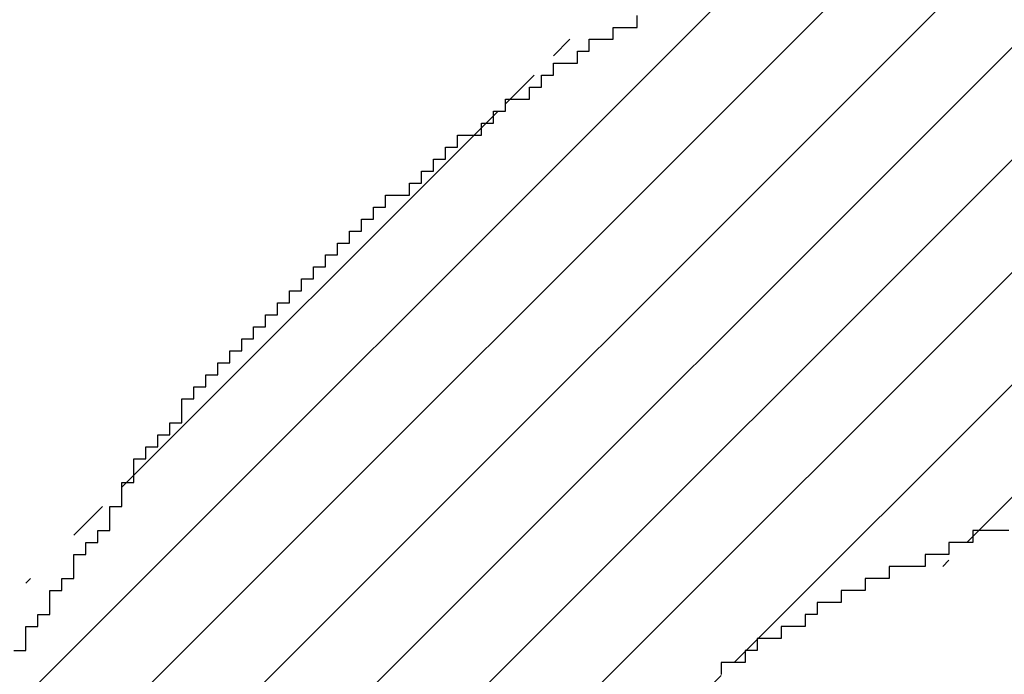
# Model space of a CAD drawing. Extents: x 0 to 594, y 0 to 420.
# Drawn here: x 378 to 378, y 222 to 222 of the extents above; entities that cross this region are included whole.
import ezdxf
from ezdxf.enums import TextEntityAlignment as Align

# ---------------------------------------------------------------- set-up
doc = ezdxf.new("R2010")
doc.units = 0
doc.header["$LTSCALE"] = 32.67
doc.header["$MEASUREMENT"] = 0
doc.layers.get('0').update_dxf_attribs({"linetype": 'CONTINUOUS'})
doc.layers.add('11100_DIM_LEFT', color=7, linetype='CONTINUOUS')
doc.layers.add('R2V', color=7, linetype='CONTINUOUS')
doc.dimstyles.get("Standard").update_dxf_attribs({"dimtxt": 0.18, "dimasz": 0.18, "dimexe": 0.18, "dimexo": 0.0625, "dimgap": 0.09, "dimtad": 0, "dimtih": 1, "dimtoh": 1, "dimdec": 4, "dimzin": 0, "dimdsep": 46, "dimtxsty": 'Standard', "dimcen": 0.09, "dimadec": 0, "dimazin": 0, "dimtfac": 1, "dimtdec": 4, "dimtofl": 0, "dimtmove": 0, "dimatfit": 3, "dimfxl": 1, "dimtolj": 1, "dimtzin": 0, "dimarcsym": 0})

# ---------------------------------------------------------------- blocks, each defined once
blk = doc.blocks.new('*D2')
at = {"layer": '11100_DIM_LEFT', "color": 7, "linetype": 'Continuous'}
for p, q in [((365.52084, 237.5259), (365.52084, 211.12695)), ((482.42084, 229.1259), (482.42084, 211.12695)), ((365.52084, 213.12695), (423.97084, 213.12695)), ((482.42084, 213.12695), (423.97084, 213.12695))]:
    blk.add_line(p, q, dxfattribs=at)
for points in [[(369.02084, 213.62695), (365.52084, 213.12695), (369.02084, 212.62695)], [(478.92084, 212.62695), (482.42084, 213.12695), (478.92084, 213.62695)]]:
    blk.add_solid(points, dxfattribs=at)
at = {"layer": '11100_DIM_LEFT', "color": 7, "linetype": 'Continuous', "width": 0.985714}
blk.add_text('116.9', height=3.5, dxfattribs=at).set_placement((420.45466, 214.00195), (431.95466, 214.00195), align=Align.FIT)
blk = doc.blocks.new('pnap')
at = {"linetype": 'Continuous'}
h = blk.add_hatch(dxfattribs=at)
h.set_pattern_fill('ANSI31', color=114, scale=0.3)
h.paths.add_polyline_path([(0.59887, 1.700565), (0.59322, 1.700565), (0.59322, 1.677966), (0.587571, 1.677966), (0.587571, 1.655367), (0.581921, 1.655367), (0.581921, 1.627119), (0.576271, 1.627119), (0.576271, 1.587571), (0.570621, 1.418079), (0.576271, 1.418079), (0.576271, 1.378531), (0.581921, 1.378531), (0.581921, 1.344633), (0.587571, 1.344633), (0.587571, 1.322034), (0.59322, 1.322034), (0.59322, 1.293785), (0.59887, 1.293785), (0.59887, 1.271186), (0.610169, 1.271186), (0.610169, 1.231638), (0.621469, 1.231638), (0.621469, 1.19774), (0.632768, 1.19774), (0.632768, 1.175141), (0.644068, 1.175141), (0.644068, 1.146893), (0.655367, 1.146893), (0.655367, 1.124294), (0.666667, 1.124294), (0.666667, 1.096045), (0.677966, 1.096045), (0.677966, 1.073446), (0.694915, 1.073446), (0.694915, 1.045198), (0.711864, 1.045198), (0.711864, 1.016949), (0.728814, 1.016949), (0.728814, 0.988701), (0.745763, 0.988701), (0.745763, 0.966102), (0.762712, 0.966102), (0.762712, 0.943503), (0.785311, 0.943503), (0.785311, 0.915254), (0.80791, 0.915254), (0.80791, 0.892655), (0.830508, 0.892655), (0.830508, 0.870056), (0.847458, 0.870056), (0.847458, 0.847458), (0.864407, 0.847458), (0.864407, 0.824859), (0.836158, 0.824859), (0.836158, 0.847458), (0.813559, 0.847458), (0.813559, 0.870056), (0.79096, 0.870056), (0.79096, 0.892655), (0.768362, 0.892655), (0.768362, 0.915254), (0.745763, 0.915254), (0.745763, 0.937853), (0.728814, 0.937853), (0.728814, 0.960452), (0.711864, 0.960452), (0.711864, 0.983051), (0.694915, 0.983051), (0.694915, 1.00565), (0.677966, 1.00565), (0.677966, 1.028249), (0.661017, 1.028249), (0.661017, 1.050847), (0.644068, 1.050847), (0.644068, 1.073446), (0.627119, 1.073446), (0.627119, 1.101695), (0.615819, 1.101695), (0.615819, 1.124294), (0.59887, 1.124294), (0.59887, 1.152542), (0.587571, 1.152542), (0.587571, 1.175141), (0.576271, 1.175141), (0.576271, 1.19774), (0.564972, 1.19774), (0.564972, 1.225989), (0.553672, 1.225989), (0.553672, 1.248588), (0.542373, 1.248588), (0.542373, 1.271186), (0.531073, 1.271186), (0.531073, 1.305085), (0.519774, 1.305085), (0.519774, 1.333333), (0.514124, 1.333333), (0.514124, 1.355932), (0.502825, 1.355932), (0.502825, 1.389831), (0.497175, 1.389831), (0.497175, 1.412429), (0.491525, 1.412429), (0.491525, 1.435028), (0.485876, 1.435028), (0.485876, 1.457627), (0.480226, 1.457627), (0.480226, 1.485876), (0.474576, 1.485876), (0.474576, 1.525424), (0.468927, 1.525424), (0.468927, 1.564972), (0.463277, 1.564972), (0.463277, 1.632768), (0.457627, 1.632768), (0.457627, 1.723164), (0.463277, 1.723164), (0.463277, 1.79096), (0.468927, 1.836158), (0.474576, 1.836158), (0.474576, 1.870056), (0.480226, 1.870056), (0.480226, 1.898305), (0.485876, 1.898305), (0.485876, 1.920904), (0.508475, 2.000004), (0.508475, 1.99435), (0.514124, 1.99435), (0.514124, 2.011299), (0.519774, 2.025423), (0.519774, 2.067797), (0.542373, 2.067797), (0.542373, 2.118644), (0.564972, 2.118644), (0.564972, 2.158192), (0.587571, 2.158192), (0.587571, 2.19209), (0.610169, 2.19209), (0.610169, 2.225989), (0.632768, 2.225989), (0.632768, 2.259887), (0.655367, 2.259887), (0.655367, 2.288136), (0.677966, 2.288136), (0.677966, 2.310734), (0.700565, 2.310734), (0.700565, 2.333333), (0.723164, 2.333333), (0.723164, 2.355932), (0.745763, 2.355932), (0.745763, 2.372881), (0.768362, 2.372881), (0.768362, 2.39548), (0.79096, 2.39548), (0.79096, 2.412429), (0.813559, 2.412429), (0.813559, 2.429379), (0.836158, 2.429379), (0.836158, 2.446328), (0.864407, 2.446328), (0.864407, 2.463277), (0.892655, 2.463277), (0.892655, 2.474576), (0.915254, 2.474576), (0.915254, 2.491525), (0.943503, 2.491525), (0.943503, 2.502825), (0.966102, 2.502825), (0.966102, 2.514124), (0.99435, 2.514124), (0.99435, 2.525424), (1.016949, 2.525424), (1.016949, 2.536723), (1.045198, 2.536723), (1.045198, 2.548023), (1.084746, 2.548023), (1.084746, 2.553672), (1.112994, 2.553672), (1.112994, 2.559322), (1.135593, 2.559322), (1.135593, 2.564972), (1.158192, 2.564972), (1.158192, 2.570621), (1.19209, 2.570621), (1.19209, 2.576271), (1.242938, 2.576271), (1.242938, 2.581921), (1.248588, 2.581921), (1.333333, 2.581921), (1.333333, 2.576271), (1.384181, 2.576271), (1.384181, 2.570621), (1.418079, 2.570621), (1.474582, 2.559322), (1.468927, 2.559322), (1.468927, 2.553672), (1.497175, 2.553672), (1.514122, 2.548023), (1.514124, 2.548023), (1.581919, 2.525424), (1.576271, 2.525424), (1.576271, 2.519774), (1.615819, 2.519774), (1.615819, 2.497175), (1.655367, 2.497175), (1.655367, 2.474576), (1.689266, 2.474576), (1.689266, 2.451977), (1.711864, 2.451977), (1.711864, 2.429379), (1.740113, 2.429379), (1.740113, 2.40678), (1.762712, 2.40678), (1.762712, 2.384181), (1.779661, 2.384181), (1.779661, 2.361582), (1.80226, 2.361582), (1.80226, 2.333333), (1.819209, 2.333333), (1.819209, 2.310734), (1.836158, 2.310734), (1.836158, 2.282486), (1.853107, 2.282486), (1.853107, 2.254237), (1.864407, 2.254237), (1.864407, 2.231638), (1.881356, 2.231638), (1.881356, 2.19774), (1.892655, 2.19774), (1.892655, 2.169492), (1.903955, 2.169492), (1.903955, 2.141243), (1.915254, 2.141243), (1.915254, 2.107345), (1.920904, 2.107345), (1.920904, 2.084746), (1.926554, 2.084746), (1.926554, 2.056497), (1.932203, 2.056497), (1.932203, 2.016949), (1.937853, 2.016949), (1.937853, 1.864407), (1.932203, 1.864407), (1.932203, 1.824859), (1.926554, 1.824859), (1.926554, 1.80226), (1.920904, 1.80226), (1.920904, 1.779661), (1.909605, 1.734467), (1.909605, 1.740113), (1.903955, 1.740113), (1.903955, 1.694915), (1.858757, 1.694915), (1.858757, 1.717514), (1.853107, 1.717514), (1.853107, 1.723164), (1.858757, 1.723164), (1.858757, 1.836158), (1.853107, 1.836158), (1.853107, 1.875706), (1.847458, 1.875706), (1.847458, 1.898305), (1.836158, 1.898305), (1.836158, 1.926554), (1.824859, 1.926554), (1.824859, 1.949153), (1.813559, 1.949153), (1.813559, 1.977401), (1.80226, 1.977401), (1.80226, 2), (1.785311, 2), (1.785311, 2.028249), (1.768362, 2.028249), (1.768362, 2.050847), (1.751412, 2.050847), (1.751412, 2.073446), (1.728814, 2.073446), (1.728814, 2.096045), (1.706215, 2.096045), (1.706215, 2.118644), (1.683616, 2.118644), (1.683616, 2.141243), (1.655367, 2.141243), (1.655367, 2.163842), (1.621469, 2.163842), (1.621469, 2.186441), (1.576271, 2.186441), (1.576271, 2.20904), (1.564972, 2.20904), (1.522597, 2.225989), (1.519774, 2.225989), (1.519774, 2.231638), (1.497175, 2.231638), (1.446328, 2.248588), (1.440678, 2.248588), (1.395476, 2.259887), (1.378531, 2.259887), (1.378531, 2.265537), (1.220339, 2.265537), (1.220339, 2.259887), (1.186441, 2.259887), (1.186441, 2.254237), (1.158192, 2.254237), (1.158192, 2.248588), (1.135593, 2.248588), (1.135593, 2.242938), (1.112994, 2.242938), (1.112994, 2.231638), (1.079096, 2.231638), (1.079096, 2.220339), (1.050847, 2.220339), (1.050847, 2.20904), (1.022599, 2.20904), (1.022599, 2.19774), (0.99435, 2.19774), (0.99435, 2.186441), (0.971751, 2.186441), (0.971751, 2.169492), (0.943503, 2.169492), (0.943503, 2.152542), (0.915254, 2.152542), (0.915254, 2.135593), (0.892655, 2.135593), (0.892655, 2.118644), (0.870056, 2.118644), (0.870056, 2.096045), (0.847458, 2.096045), (0.847458, 2.079096), (0.824859, 2.079096), (0.824859, 2.056497), (0.80226, 2.056497), (0.80226, 2.033898), (0.779661, 2.033898), (0.779661, 2.00565), (0.757062, 2.00565), (0.757062, 1.977401), (0.734463, 1.977401), (0.734463, 1.949153), (0.711864, 1.949153), (0.711864, 1.915254), (0.689266, 1.915254), (0.689266, 1.881356), (0.666667, 1.881356), (0.666667, 1.841808), (0.644068, 1.841808), (0.644068, 1.79096), (0.621469, 1.79096), (0.621469, 1.774011), (0.60452, 1.723167), (0.60452, 1.723164), (0.59887, 1.723164)])
at = {"layer": 'R2V', "color": 114}
for points in [[(1.050847, 2.214689, 0), (1.033898, 2.214689, 0), (1.033898, 2.20904, 0), (1.022599, 2.20904, 0), (1.022599, 2.20339, 0), (1.011299, 2.20339, 0), (1.011299, 2.19774, 0), (0.99435, 2.19774, 0), (0.99435, 2.19209, 0), (0.983051, 2.19209, 0), (0.983051, 2.186441, 0), (0.971751, 2.186441, 0), (0.971751, 2.180791, 0), (0.960452, 2.180791, 0), (0.960452, 2.175141, 0), (0.954802, 2.175141, 0), (0.954802, 2.169492, 0), (0.943503, 2.169492, 0), (0.943503, 2.163842, 0), (0.932203, 2.163842, 0), (0.932203, 2.158192, 0), (0.926554, 2.158192, 0), (0.926554, 2.152542, 0), (0.915254, 2.152542, 0), (0.915254, 2.146893, 0)], [(0.581921, 2.158192, 0), (0.587571, 2.158192, 0), (0.587571, 2.169492, 0), (0.59322, 2.169492, 0), (0.59322, 2.175141, 0), (0.59887, 2.175141, 0), (0.59887, 2.186441, 0), (0.60452, 2.186441, 0), (0.60452, 2.19209, 0), (0.610169, 2.19209, 0), (0.610169, 2.20339, 0), (0.615819, 2.20339, 0), (0.615819, 2.20904, 0), (0.621469, 2.20904, 0), (0.621469, 2.214689, 0), (0.627119, 2.214689, 0), (0.627119, 2.225989, 0), (0.632768, 2.225989, 0), (0.632768, 2.237288, 0), (0.638418, 2.237288, 0), (0.638418, 2.248588, 0), (0.644068, 2.248588, 0), (0.644068, 2.254237, 0), (0.649718, 2.254237, 0), (0.649718, 2.259887, 0), (0.655367, 2.259887, 0), (0.655367, 2.265537, 0), (0.661017, 2.265537, 0), (0.661017, 2.276836, 0), (0.666667, 2.276836, 0), (0.666667, 2.282486, 0), (0.672316, 2.282486, 0), (0.672316, 2.288136, 0), (0.677966, 2.288136, 0), (0.677966, 2.293785, 0), (0.683616, 2.293785, 0), (0.683616, 2.299435, 0), (0.689266, 2.299435, 0), (0.689266, 2.305085, 0), (0.694915, 2.305085, 0), (0.694915, 2.310734, 0), (0.700565, 2.310734, 0), (0.700565, 2.316384, 0), (0.706215, 2.316384, 0), (0.706215, 2.322034, 0), (0.711864, 2.322034, 0), (0.711864, 2.327684, 0), (0.717514, 2.327684, 0), (0.717514, 2.333333, 0), (0.723164, 2.333333, 0), (0.723164, 2.338983, 0), (0.728814, 2.338983, 0), (0.728814, 2.344633, 0), (0.734463, 2.344633, 0), (0.734463, 2.350282, 0), (0.740113, 2.350282, 0), (0.740113, 2.355932, 0), (0.745763, 2.355932, 0), (0.745763, 2.361582, 0), (0.751412, 2.361582, 0), (0.751412, 2.367232, 0), (0.757062, 2.367232, 0), (0.757062, 2.372881, 0), (0.768362, 2.372881, 0), (0.768362, 2.378531, 0), (0.774011, 2.378531, 0), (0.774011, 2.384181, 0), (0.779661, 2.384181, 0), (0.779661, 2.389831, 0), (0.785311, 2.389831, 0), (0.785311, 2.39548, 0), (0.79096, 2.39548, 0), (0.79096, 2.40113, 0), (0.80226, 2.40113, 0), (0.80226, 2.40678, 0), (0.80791, 2.40678, 0), (0.80791, 2.412429, 0), (0.813559, 2.412429, 0), (0.813559, 2.418079, 0), (0.824859, 2.418079, 0), (0.824859, 2.423729, 0), (0.830508, 2.423729, 0), (0.830508, 2.429379, 0), (0.836158, 2.429379, 0), (0.836158, 2.435028, 0), (0.847458, 2.435028, 0), (0.847458, 2.440678, 0), (0.853107, 2.440678, 0), (0.853107, 2.446328, 0), (0.864407, 2.446328, 0), (0.864407, 2.451977, 0), (0.875706, 2.451977, 0), (0.875706, 2.457627, 0)]]:
    blk.add_polyline3d(points, dxfattribs=at)

msp = doc.modelspace()

# ---------------------------------------------------------------- block references
at = {"linetype": 'Continuous', "xscale": 0.8236904372984282, "yscale": 0.8236904372984282, "zscale": 0.8236904372984282}
msp.add_blockref('pnap', (377.21619, 220.29829), dxfattribs=at)

# ---------------------------------------------------------------- dimensions: what is measured, and where the dimension line sits
at = {"layer": '11100_DIM_LEFT', "color": 7, "linetype": 'Continuous'}
dim = msp.add_linear_dim(base=(482.42084, 213.12695), p1=(365.52084, 237.5259), p2=(482.42084, 229.1259), dimstyle='Standard', dxfattribs=at)
dim.commit()
dim.dimension.update_dxf_attribs({"geometry": '*D2', "text_midpoint": (426.20466, 215.75195), "dimtype": 128})

doc.saveas('drawing.dxf')
